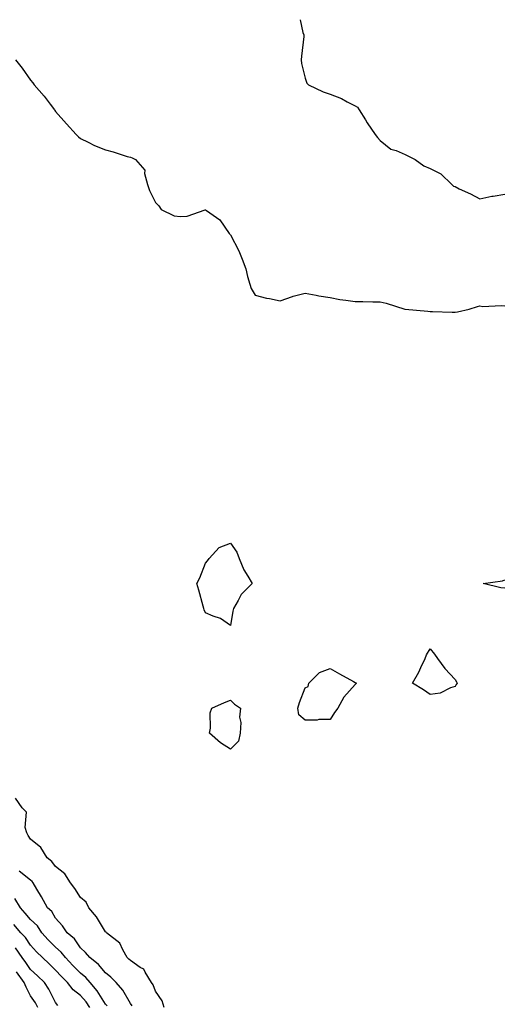
# Model space of a CAD drawing. Units: inches. Extents: x 881363 to 884003, y 7326938 to 7329578.
# Drawn here: x 882674 to 882868, y 7329183 to 7329578 of the extents above; entities that cross this region are included whole.
import ezdxf

# ---------------------------------------------------------------- set-up
doc = ezdxf.new("R2010")
doc.units = ezdxf.units.IN
doc.header["$MEASUREMENT"] = 0
doc.layers.add('Contour_88137326', color=7, linetype='Continuous', true_color=0xdde972)

msp = doc.modelspace()

# ---------------------------------------------------------------- linework, layer by layer
at = {"layer": 'Contour_88137326'}
for points in [[(882786.01, 7329578, 3297), (882787.09, 7329572.88, 3297), (882787.49, 7329571.92, 3297), (882787.44, 7329571.3, 3297), (882786.55, 7329563.42, 3297), (882786.41, 7329561.92, 3297), (882786.51, 7329560.38, 3297), (882788.05, 7329554.5, 3297), (882788.69, 7329552.56, 3297), (882789.33, 7329551.92, 3297), (882795.26, 7329549.13, 3297), (882798.05, 7329548.2, 3297), (882802.58, 7329546.45, 3297), (882804.86, 7329545.11, 3297), (882808.05, 7329543.45, 3297), (882808.99, 7329542.86, 3297), (882809.66, 7329541.92, 3297), (882812.16, 7329537.81, 3297), (882812.82, 7329536.69, 3297), (882816.05, 7329531.92, 3297), (882816.94, 7329530.81, 3297), (882818.05, 7329529.53, 3297), (882822.28, 7329526.15, 3297), (882824.45, 7329525.52, 3297), (882828.05, 7329523.91, 3297), (882829.4, 7329523.26, 3297), (882832.02, 7329521.92, 3297), (882835.56, 7329519.43, 3297), (882838.05, 7329518.31, 3297), (882842.38, 7329516.26, 3297), (882846.77, 7329511.92, 3297), (882847.42, 7329511.29, 3297), (882848.05, 7329511.05, 3297), (882849.73, 7329510.24, 3297), (882854.3, 7329508.17, 3297), (882858.05, 7329506.16, 3297), (882862.74, 7329507.23, 3297), (882863.38, 7329507.25, 3297), (882868.05, 7329508, 3297)], [(882671.97, 7329561.92, 3296), (882674.63, 7329558.5, 3296), (882678.05, 7329553.81, 3296), (882678.87, 7329552.74, 3296), (882679.41, 7329551.92, 3296), (882683.41, 7329547.28, 3296), (882685.88, 7329544.09, 3296), (882687.59, 7329541.92, 3296), (882687.77, 7329541.64, 3296), (882688.05, 7329541.25, 3296), (882692.36, 7329536.23, 3296), (882696.3, 7329531.92, 3296), (882697.19, 7329531.07, 3296), (882698.05, 7329530.33, 3296), (882701.08, 7329528.88, 3296), (882703.65, 7329527.52, 3296), (882708.05, 7329525.83, 3296), (882711.16, 7329525.03, 3296), (882716.76, 7329523.2, 3296), (882718.05, 7329522.84, 3296), (882718.76, 7329522.63, 3296), (882720.01, 7329521.92, 3296), (882723.76, 7329517.63, 3296), (882723.64, 7329516.33, 3296), (882724.88, 7329511.92, 3296), (882725.7, 7329509.57, 3296), (882728.05, 7329504.69, 3296), (882729.46, 7329503.34, 3296), (882730.35, 7329501.92, 3296), (882735.5, 7329499.37, 3296), (882738.05, 7329499.03, 3296), (882740.8, 7329499.17, 3296), (882747.93, 7329501.8, 3296), (882748.05, 7329501.81, 3296), (882748.53, 7329501.44, 3296), (882753.85, 7329497.72, 3296), (882757.64, 7329492.33, 3296), (882757.96, 7329491.92, 3296), (882758, 7329491.87, 3296), (882758.05, 7329491.8, 3296), (882761.49, 7329485.36, 3296), (882762.77, 7329481.92, 3296), (882764.2, 7329478.07, 3296), (882764.89, 7329475.08, 3296), (882765.85, 7329471.92, 3296), (882766.39, 7329470.26, 3296), (882768.05, 7329467.55, 3296), (882772.53, 7329466.4, 3296), (882773.73, 7329466.25, 3296), (882778.05, 7329465.33, 3296), (882782.9, 7329467.07, 3296), (882783.24, 7329467.11, 3296), (882788.05, 7329468.32, 3296), (882792.44, 7329467.53, 3296), (882793.45, 7329467.32, 3296), (882798.05, 7329466.55, 3296), (882801.89, 7329465.76, 3296), (882804.37, 7329465.6, 3296), (882808.05, 7329465.01, 3296), (882811.15, 7329465.02, 3296), (882815.1, 7329464.87, 3296), (882818.05, 7329464.89, 3296), (882820.51, 7329464.38, 3296), (882827.99, 7329461.92, 3296), (882828.04, 7329461.91, 3296), (882828.07, 7329461.9, 3296), (882837.22, 7329461.09, 3296), (882838.05, 7329460.97, 3296), (882838.98, 7329460.99, 3296), (882846.84, 7329460.71, 3296), (882848.05, 7329460.74, 3296)], [(882848.05, 7329460.74, 3296), (882849.06, 7329460.91, 3296), (882853.67, 7329461.92, 3296), (882857.02, 7329462.95, 3296), (882858.05, 7329463.22, 3296), (882859.18, 7329463.05, 3296), (882866.57, 7329463.39, 3296), (882868.05, 7329463.24, 3296)], [(882868.05, 7329350.05, 3295), (882866.38, 7329350.26, 3295), (882859.3, 7329351.92, 3295), (882867.02, 7329352.95, 3295), (882868.05, 7329353.34, 3295)], [(882731.56, 7329181.92, 3296), (882730.68, 7329184.55, 3296), (882728.05, 7329188.44, 3296), (882727.08, 7329190.95, 3296), (882726.53, 7329191.92, 3296), (882723.91, 7329196.06, 3296), (882723.37, 7329197.24, 3296), (882721.97, 7329197.99, 3296), (882718.05, 7329200.73, 3296), (882717.45, 7329201.32, 3296), (882716.73, 7329201.92, 3296), (882714.93, 7329205.04, 3296), (882713.83, 7329207.7, 3296), (882708.42, 7329211.92, 3296), (882708.25, 7329212.12, 3296), (882708.05, 7329212.25, 3296), (882704.4, 7329218.27, 3296), (882701.34, 7329221.92, 3296), (882700.29, 7329224.16, 3296), (882698.05, 7329226, 3296), (882695.76, 7329229.63, 3296), (882694.02, 7329231.92, 3296), (882691.71, 7329235.58, 3296), (882688.05, 7329238.43, 3296), (882686.53, 7329240.4, 3296), (882684.62, 7329241.92, 3296), (882682.17, 7329246.05, 3296), (882678.05, 7329249.39, 3296), (882677.05, 7329250.92, 3296), (882676.52, 7329251.92, 3296), (882675.86, 7329254.11, 3296), (882676.39, 7329260.26, 3296), (882674.67, 7329261.92, 3296), (882671.99, 7329265.86, 3296)], [(882718.68, 7329182.55, 3297), (882718.05, 7329183.58, 3297), (882715.04, 7329188.92, 3297), (882712.34, 7329191.92, 3297), (882710.18, 7329194.05, 3297), (882708.05, 7329195.85, 3297), (882705.29, 7329199.16, 3297), (882701.72, 7329201.92, 3297), (882700.08, 7329203.95, 3297), (882698.05, 7329205.89, 3297), (882695.56, 7329209.43, 3297), (882692.63, 7329211.92, 3297), (882690.79, 7329214.65, 3297), (882688.05, 7329217.8, 3297), (882686.49, 7329220.36, 3297), (882684.87, 7329221.92, 3297), (882682.39, 7329226.26, 3297), (882680.55, 7329229.42, 3297), (882679.11, 7329231.92, 3297), (882678.63, 7329232.51, 3297), (882678.05, 7329232.99, 3297), (882673.4, 7329236.57, 3297)], [(882708.69, 7329182.56, 3298), (882708.05, 7329183.26, 3298), (882704.71, 7329188.58, 3298), (882701.9, 7329191.92, 3298), (882700.12, 7329193.99, 3298), (882698.05, 7329195.66, 3298), (882694.9, 7329198.77, 3298), (882692.01, 7329201.92, 3298), (882690.3, 7329204.17, 3298), (882688.05, 7329206.15, 3298), (882685.12, 7329208.99, 3298), (882682.58, 7329211.92, 3298), (882680.75, 7329214.62, 3298), (882678.05, 7329217.24, 3298), (882675.9, 7329219.77, 3298), (882674.05, 7329221.92, 3298), (882671.7, 7329225.57, 3298)], [(882701.78, 7329181.92, 3299), (882700.29, 7329184.16, 3299), (882698.05, 7329186.76, 3299), (882695.13, 7329189, 3299), (882692.86, 7329191.92, 3299), (882690.44, 7329194.31, 3299), (882688.05, 7329196.92, 3299), (882685.52, 7329199.39, 3299), (882682.77, 7329201.92, 3299), (882680.37, 7329204.24, 3299), (882678.05, 7329206.96, 3299), (882676.06, 7329209.93, 3299), (882674.18, 7329211.92, 3299), (882671.36, 7329215.24, 3299)], [(882688.91, 7329182.77, 3300), (882688.05, 7329183.98, 3300), (882685.34, 7329189.21, 3300), (882683.57, 7329191.92, 3300), (882680.78, 7329194.65, 3300), (882678.05, 7329197.17, 3300), (882676.09, 7329199.96, 3300), (882674.72, 7329201.92, 3300), (882671.95, 7329205.82, 3300)], [(882680.99, 7329181.92, 3301), (882679.94, 7329183.81, 3301), (882678.05, 7329186.61, 3301), (882676.21, 7329190.08, 3301), (882675.43, 7329191.92, 3301), (882672.39, 7329196.26, 3301)]]:
    msp.add_polyline3d(points, dxfattribs=at)
for points in [[(882758.05, 7329335.15, 3295), (882754.04, 7329337.91, 3295), (882751.15, 7329338.81, 3295), (882748.05, 7329340.18, 3295), (882747.57, 7329341.44, 3295), (882747.38, 7329341.92, 3295), (882747.12, 7329342.85, 3295), (882745.44, 7329349.31, 3295), (882744.66, 7329351.92, 3295), (882745.79, 7329354.18, 3295), (882748.05, 7329360.14, 3295), (882748.92, 7329361.05, 3295), (882749.57, 7329361.92, 3295), (882753.56, 7329366.42, 3295), (882758.05, 7329368.15, 3295), (882760.65, 7329364.52, 3295), (882761.64, 7329361.92, 3295), (882763.51, 7329357.37, 3295), (882765.11, 7329354.86, 3295), (882766.78, 7329351.92, 3295), (882762.43, 7329347.54, 3295), (882761.23, 7329345.09, 3295), (882759.33, 7329341.92, 3295), (882759.11, 7329340.87, 3295)], [(882848.05, 7329310.61, 3295), (882846.21, 7329310.08, 3295), (882842.04, 7329307.93, 3295), (882838.05, 7329307.36, 3295), (882835.43, 7329309.3, 3295), (882831.07, 7329311.92, 3295), (882833.57, 7329316.4, 3295), (882834.35, 7329318.22, 3295), (882836.1, 7329321.92, 3295), (882836.61, 7329323.36, 3295), (882838.05, 7329325.76, 3295), (882839.79, 7329323.66, 3295), (882841.03, 7329321.92, 3295), (882843.95, 7329317.82, 3295), (882848.05, 7329313.5, 3295), (882848.64, 7329312.51, 3295), (882848.87, 7329311.92, 3295), (882848.51, 7329311.46, 3295)], [(882798.05, 7329297.46, 3295), (882793.5, 7329297.37, 3295), (882792.78, 7329297.19, 3295), (882788.05, 7329297.12, 3295), (882785.45, 7329299.32, 3295), (882785.08, 7329301.92, 3295), (882785.79, 7329304.18, 3295), (882788.05, 7329310.14, 3295), (882789.28, 7329310.69, 3295), (882789.48, 7329311.92, 3295), (882793.71, 7329316.26, 3295), (882798.05, 7329317.9, 3295), (882801.79, 7329315.66, 3295), (882807.38, 7329312.59, 3295), (882808.05, 7329312.21, 3295), (882808.27, 7329312.14, 3295), (882808.57, 7329311.92, 3295), (882808.29, 7329311.68, 3295), (882808.05, 7329311.44, 3295), (882803.56, 7329306.41, 3295), (882801.07, 7329301.92, 3295), (882799.81, 7329300.16, 3295)], [(882758.05, 7329285.56, 3295), (882754.15, 7329288.02, 3295), (882749.64, 7329291.92, 3295), (882750.07, 7329293.95, 3295), (882749.95, 7329300.02, 3295), (882750.68, 7329301.92, 3295), (882755.74, 7329304.23, 3295), (882758.05, 7329305.18, 3295), (882759.73, 7329303.6, 3295), (882762.15, 7329301.92, 3295), (882761.68, 7329298.29, 3295), (882762.29, 7329296.16, 3295), (882762.04, 7329291.92, 3295), (882761.25, 7329288.72, 3295)]]:
    msp.add_polyline3d(points, close=True, dxfattribs=at)

doc.saveas('drawing.dxf')
